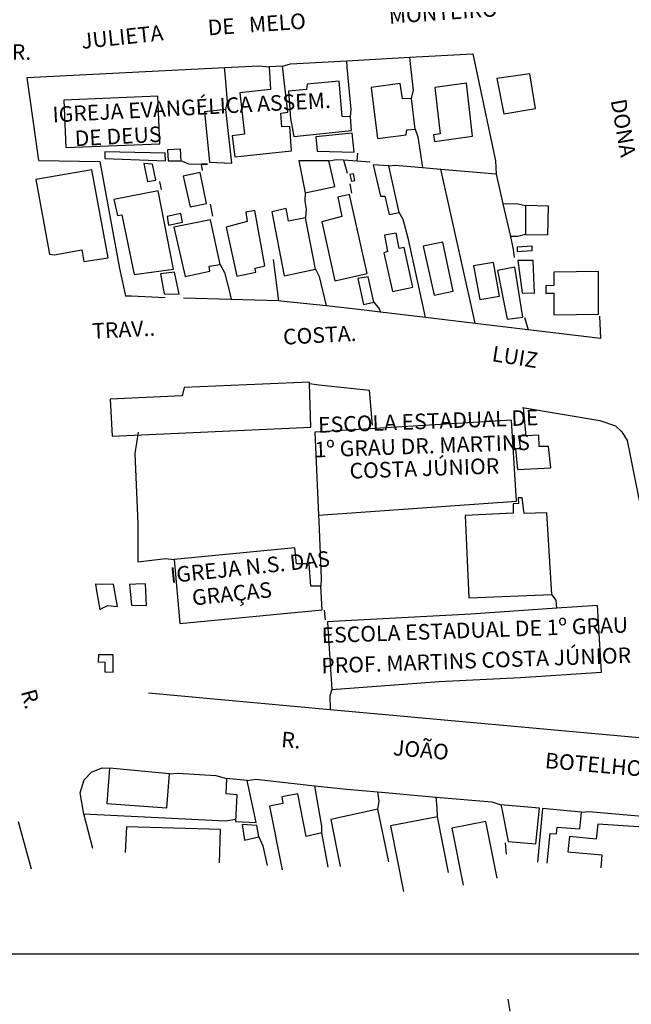
# Model space of a CAD drawing. Units: millimetres. Extents: x 183126 to 184092, y 1670957 to 1672067.
# Drawn here: x 183614 to 183712, y 1671636 to 1671795 of the extents above; entities that cross this region are included whole.
import ezdxf
from ezdxf.enums import TextEntityAlignment as Align

# ---------------------------------------------------------------- set-up
doc = ezdxf.new("R2010")
doc.units = ezdxf.units.MM
doc.header["$LTSCALE"] = 10
for name, color, linetype in [('V-EDIFICACAO', 2, 'Continuous'), ('V-EDIFICACAO_IDENTIFICADA', 40, 'Continuous'), ('V-ESCADA', 9, 'Continuous'), ('V-LOTE', 2, 'Continuous'), ('V-NOME_DOS_LOGRADOUROS', 7, 'Continuous'), ('V-TEMPLO', 140, 'Continuous')]:
    doc.layers.add(name, color=color, linetype=linetype)

msp = doc.modelspace()

# ---------------------------------------------------------------- linework, layer by layer
at = {"layer": 'DEFPOINTS'}
msp.add_lwpolyline([(183957.598, 1671347.357), (183957.598, 1671644.357), (183537.598, 1671644.357), (183537.598, 1671347.357)], close=True, dxfattribs=at)
at = {"layer": 'V-EDIFICACAO'}
for p, q in [((183656.03, 1671787.09), (183653.86, 1671787.01)), ((183653.86, 1671787.01), (183654.11, 1671783.39)), ((183656.88, 1671779.72), (183656.03, 1671787.09)), ((183665.11, 1671784.71), (183659.99, 1671784.2)), ((183665.62, 1671779.04), (183665.11, 1671784.71)), ((183695.8, 1671785.9), (183690.51, 1671785.13)), ((183690.51, 1671785.13), (183690.51, 1671785.13)), ((183690.51, 1671785.13), (183691.62, 1671779.46)), ((183690.51, 1671785.13), (183690.51, 1671785.13)), ((183690.51, 1671785.13), (183690.51, 1671785.13)), ((183696.69, 1671780.32), (183695.8, 1671785.9)), ((183654.11, 1671783.39), (183649.17, 1671782.83)), ((183659.87, 1671783.39), (183657.01, 1671783.09)), ((183657.01, 1671783.09), (183657.31, 1671778.7)), ((183659.99, 1671784.2), (183659.87, 1671783.39)), ((183659.99, 1671784.2), (183659.99, 1671784.2)), ((183674.95, 1671784.32), (183670.27, 1671783.68)), ((183670.27, 1671783.68), (183671.29, 1671775.5)), ((183670.27, 1671783.68), (183670.27, 1671783.68)), ((183675.3, 1671781.85), (183674.95, 1671784.32)), ((183685.61, 1671784.37), (183680.54, 1671783.68)), ((183680.54, 1671783.68), (183681.35, 1671776.23)), ((183680.54, 1671783.68), (183680.54, 1671783.68)), ((183686.55, 1671775.84), (183685.61, 1671784.37)), ((183649.17, 1671782.83), (183649.93, 1671776.18)), ((183649.17, 1671782.83), (183649.17, 1671782.83)), ((183676.79, 1671781.94), (183675.3, 1671781.85)), ((183677.38, 1671776.99), (183676.79, 1671781.94)), ((183646.91, 1671780.15), (183643.5, 1671779.76)), ((183643.5, 1671779.76), (183644.27, 1671771.66)), ((183643.5, 1671779.76), (183643.5, 1671779.76)), ((183647.85, 1671771.54), (183646.91, 1671780.15)), ((183655.73, 1671779.55), (183656.88, 1671779.72)), ((183691.62, 1671779.46), (183696.69, 1671780.32)), ((183655.94, 1671777.38), (183655.73, 1671779.55)), ((183657.31, 1671778.7), (183657.86, 1671775.8)), ((183666.98, 1671778.95), (183665.62, 1671779.04)), ((183667.11, 1671776.78), (183666.98, 1671778.95)), ((183657.22, 1671777.42), (183655.94, 1671777.38)), ((183657.48, 1671773.5), (183657.22, 1671777.42)), ((183657.86, 1671775.8), (183667.11, 1671776.78)), ((183675.93, 1671776.05), (183676.02, 1671776.86)), ((183676.02, 1671776.86), (183677.38, 1671776.99)), ((183649.93, 1671776.18), (183647.93, 1671775.93)), ((183647.93, 1671775.93), (183648.36, 1671772.56)), ((183667.24, 1671776.35), (183661.4, 1671775.76)), ((183661.4, 1671775.76), (183661.61, 1671773.45)), ((183661.4, 1671775.76), (183661.4, 1671775.76)), ((183667.54, 1671773.28), (183667.24, 1671776.35)), ((183671.29, 1671775.5), (183675.93, 1671776.05)), ((183681.35, 1671776.23), (183680.32, 1671776.1)), ((183680.32, 1671776.1), (183680.45, 1671775.03)), ((183680.45, 1671775.03), (183686.55, 1671775.84)), ((183639.62, 1671773.75), (183637.53, 1671773.67)), ((183637.53, 1671773.67), (183637.66, 1671771.92)), ((183637.53, 1671773.67), (183637.53, 1671773.67)), ((183639.75, 1671771.88), (183639.62, 1671773.75)), ((183648.36, 1671772.56), (183657.48, 1671773.5)), ((183661.61, 1671773.45), (183667.54, 1671773.28)), ((183627.43, 1671773.33), (183627.47, 1671772.26)), ((183637.15, 1671773.11), (183627.43, 1671773.33)), ((183627.43, 1671773.33), (183627.43, 1671773.33)), ((183627.47, 1671772.26), (183637.19, 1671771.92)), ((183637.19, 1671771.92), (183637.15, 1671773.11)), ((183637.66, 1671771.92), (183639.75, 1671771.88)), ((183658.63, 1671771.92), (183659.65, 1671766.76)), ((183663.49, 1671771.88), (183658.63, 1671771.92)), ((183658.63, 1671771.92), (183658.63, 1671771.92)), ((183664.43, 1671767.79), (183663.49, 1671771.88)), ((183625.34, 1671770.43), (183616.35, 1671768.89)), ((183627.98, 1671756.28), (183625.34, 1671770.43)), ((183633.74, 1671771.45), (183634.33, 1671768.55)), ((183635.14, 1671771.37), (183633.74, 1671771.45)), ((183633.74, 1671771.45), (183633.74, 1671771.45)), ((183635.66, 1671768.77), (183635.14, 1671771.37)), ((183644.27, 1671771.66), (183647.85, 1671771.54)), ((183670.61, 1671771.28), (183671.76, 1671766.21)), ((183673.12, 1671771.07), (183670.61, 1671771.28)), ((183670.61, 1671771.28), (183670.61, 1671771.28)), ((183674.78, 1671763.57), (183673.12, 1671771.07)), ((183616.35, 1671768.89), (183616.35, 1671768.89)), ((183616.35, 1671768.89), (183616.35, 1671768.89)), ((183616.35, 1671768.89), (183618.56, 1671756.92)), ((183634.33, 1671768.55), (183635.66, 1671768.77)), ((183642.77, 1671770.04), (183640.05, 1671769.45)), ((183640.05, 1671769.45), (183641.15, 1671764.5)), ((183640.05, 1671769.45), (183640.05, 1671769.45)), ((183643.8, 1671765.06), (183642.77, 1671770.04)), ((183667.45, 1671769.79), (183666.86, 1671769.7)), ((183666.86, 1671769.7), (183667.11, 1671768.64)), ((183667.11, 1671768.64), (183667.67, 1671768.72)), ((183667.67, 1671768.72), (183667.45, 1671769.79)), ((183667.45, 1671769.79), (183667.45, 1671769.79)), ((183636.04, 1671767.06), (183628.92, 1671765.7)), ((183638.51, 1671754.49), (183636.04, 1671767.06)), ((183659.65, 1671766.76), (183664.43, 1671767.79)), ((183628.92, 1671765.7), (183629.48, 1671763.1)), ((183628.92, 1671765.7), (183628.92, 1671765.7)), ((183666.77, 1671766.51), (183664.9, 1671766.08)), ((183664.9, 1671766.08), (183665.58, 1671762.97)), ((183669.63, 1671753.76), (183666.77, 1671766.51)), ((183671.76, 1671766.21), (183672.48, 1671766.21)), ((183672.48, 1671766.21), (183673.16, 1671763.27)), ((183641.15, 1671764.5), (183643.8, 1671765.06)), ((183651.55, 1671763.91), (183650.15, 1671763.65)), ((183653.17, 1671755), (183651.55, 1671763.91)), ((183656.63, 1671764.21), (183654.32, 1671763.69)), ((183657.01, 1671762.2), (183656.63, 1671764.21)), ((183695.12, 1671764.72), (183695.07, 1671760.07)), ((183695.12, 1671764.72), (183695.12, 1671764.72)), ((183698.78, 1671764.63), (183695.12, 1671764.72)), ((183695.12, 1671764.72), (183695.12, 1671764.72)), ((183695.12, 1671764.72), (183695.12, 1671764.72)), ((183698.7, 1671759.99), (183698.78, 1671764.63)), ((183629.48, 1671763.1), (183630.2, 1671763.23)), ((183630.2, 1671763.23), (183632.16, 1671753.63)), ((183639.66, 1671763.44), (183637.45, 1671762.97)), ((183637.45, 1671762.97), (183637.7, 1671761.56)), ((183637.45, 1671762.97), (183637.45, 1671762.97)), ((183644.44, 1671762.42), (183638.55, 1671761.26)), ((183639.92, 1671762.03), (183639.66, 1671763.44)), ((183646.01, 1671755.21), (183644.44, 1671762.42)), ((183650.15, 1671763.65), (183650.32, 1671762.16)), ((183654.32, 1671763.69), (183656.29, 1671753.42)), ((183659.7, 1671762.71), (183657.01, 1671762.2)), ((183661.31, 1671754.49), (183659.7, 1671762.71)), ((183665.58, 1671762.97), (183662.34, 1671762.07)), ((183673.16, 1671763.27), (183674.78, 1671763.57)), ((183637.7, 1671761.56), (183639.92, 1671762.03)), ((183638.55, 1671761.26), (183640.39, 1671753.29)), ((183638.55, 1671761.26), (183638.55, 1671761.26)), ((183650.32, 1671762.16), (183646.95, 1671761.22)), ((183646.95, 1671761.22), (183648.7, 1671753.34)), ((183646.95, 1671761.22), (183646.95, 1671761.22)), ((183657.01, 1671762.2), (183657.01, 1671762.2)), ((183662.34, 1671762.07), (183664.43, 1671752.61)), ((183662.34, 1671762.07), (183662.34, 1671762.07)), ((183674.31, 1671760.28), (183672.4, 1671759.94)), ((183672.4, 1671759.94), (183672.91, 1671757.34)), ((183672.4, 1671759.94), (183672.4, 1671759.94)), ((183674.798, 1671757.822), (183674.31, 1671760.28)), ((183695.07, 1671760.07), (183698.7, 1671759.99)), ((183619.29, 1671756.79), (183623.76, 1671757.6)), ((183623.76, 1671757.6), (183623.8, 1671757.32)), ((183675.582, 1671757.97), (183674.798, 1671757.822)), ((183676.962, 1671751.59), (183675.582, 1671757.97)), ((183681.82, 1671758.83), (183678.62, 1671758.2)), ((183678.62, 1671758.2), (183680.41, 1671750.31)), ((183678.62, 1671758.2), (183678.62, 1671758.2)), ((183683.48, 1671750.95), (183681.82, 1671758.83)), ((183696.18, 1671758.2), (183693.75, 1671758.03)), ((183693.75, 1671758.03), (183693.75, 1671757.3)), ((183693.75, 1671758.03), (183693.75, 1671758.03)), ((183696.18, 1671757.47), (183696.18, 1671758.2)), ((183618.56, 1671756.92), (183619.29, 1671756.79)), ((183623.8, 1671757.32), (183624.06, 1671755.72)), ((183624.06, 1671755.72), (183627.98, 1671756.28)), ((183672.91, 1671757.34), (183672.31, 1671757.13)), ((183672.31, 1671757.13), (183673.72, 1671750.91)), ((183693.75, 1671757.3), (183696.18, 1671757.47)), ((183632.16, 1671753.63), (183638.51, 1671754.49)), ((183644.22, 1671754.96), (183646.01, 1671755.21)), ((183644.35, 1671754.15), (183644.22, 1671754.96)), ((183651.64, 1671754.66), (183653.17, 1671755)), ((183651.72, 1671754.02), (183651.64, 1671754.66)), ((183656.29, 1671753.42), (183661.31, 1671754.49)), ((183689.96, 1671755.55), (183686.76, 1671755)), ((183686.76, 1671755), (183687.78, 1671749.63)), ((183686.76, 1671755), (183686.76, 1671755)), ((183690.9, 1671750.14), (183689.96, 1671755.55)), ((183693.37, 1671754.83), (183690.6, 1671754.27)), ((183694.69, 1671746.77), (183693.37, 1671754.83)), ((183693.84, 1671755.85), (183694.56, 1671750.69)), ((183696.31, 1671755.85), (183693.84, 1671755.85)), ((183693.84, 1671755.85), (183693.84, 1671755.85)), ((183696.56, 1671750.61), (183696.31, 1671755.85)), ((183638.68, 1671754.02), (183636.38, 1671753.72)), ((183636.38, 1671753.72), (183636.98, 1671750.52)), ((183636.38, 1671753.72), (183636.38, 1671753.72)), ((183639.41, 1671750.48), (183638.68, 1671754.02)), ((183640.39, 1671753.29), (183644.35, 1671754.15)), ((183648.7, 1671753.34), (183651.72, 1671754.02)), ((183664.43, 1671752.61), (183669.63, 1671753.76)), ((183669.8, 1671753.25), (183668.13, 1671753)), ((183668.13, 1671753), (183669.03, 1671748.82)), ((183668.13, 1671753), (183668.13, 1671753)), ((183670.73, 1671749.2), (183669.8, 1671753.25)), ((183690.6, 1671754.27), (183692.17, 1671746.43)), ((183690.6, 1671754.27), (183690.6, 1671754.27)), ((183706.84, 1671754.1), (183699.63, 1671754.02)), ((183699.63, 1671754.02), (183699.63, 1671751.84)), ((183699.63, 1671754.02), (183699.63, 1671754.02)), ((183706.84, 1671747.24), (183706.84, 1671754.1)), ((183673.72, 1671750.91), (183676.962, 1671751.59)), ((183699.63, 1671751.84), (183698.35, 1671751.8)), ((183698.35, 1671751.8), (183698.35, 1671750.65)), ((183636.98, 1671750.52), (183639.41, 1671750.48)), ((183680.41, 1671750.31), (183683.48, 1671750.95)), ((183687.78, 1671749.63), (183690.9, 1671750.14)), ((183694.56, 1671750.69), (183696.56, 1671750.61)), ((183698.35, 1671750.65), (183699.63, 1671750.61)), ((183699.63, 1671750.61), (183699.63, 1671747.16)), ((183669.03, 1671748.82), (183670.73, 1671749.2)), ((183692.17, 1671746.43), (183694.69, 1671746.77)), ((183699.63, 1671747.16), (183706.84, 1671747.24)), ((183626.45, 1671692.51), (183626.36, 1671691.36)), ((183626.36, 1671691.36), (183627.47, 1671691.32)), ((183628.79, 1671692.51), (183626.45, 1671692.51)), ((183626.45, 1671692.51), (183626.45, 1671692.51)), ((183627.47, 1671691.32), (183627.47, 1671689.74)), ((183628.79, 1671689.7), (183628.79, 1671692.51)), ((183627.47, 1671689.74), (183628.79, 1671689.7)), ((183628.2, 1671674.27), (183627.77, 1671668.6)), ((183628.2, 1671674.27), (183628.2, 1671674.27)), ((183637.83, 1671673.37), (183628.2, 1671674.27)), ((183628.2, 1671674.27), (183628.2, 1671674.27)), ((183628.2, 1671674.27), (183628.2, 1671674.27)), ((183637.4, 1671667.88), (183637.83, 1671673.37)), ((183647.04, 1671672.61), (183646.91, 1671670.22)), ((183647.04, 1671672.61), (183647.04, 1671672.61)), ((183650.36, 1671672.31), (183647.04, 1671672.61)), ((183647.04, 1671672.61), (183647.04, 1671672.61)), ((183647.04, 1671672.61), (183647.04, 1671672.61)), ((183651.77, 1671665.53), (183650.36, 1671672.31)), ((183646.91, 1671670.22), (183648.7, 1671670.05)), ((183648.7, 1671670.05), (183648.471, 1671665.686)), ((183658.5, 1671670.14), (183655.94, 1671669.67)), ((183655.94, 1671669.67), (183656.07, 1671668.6)), ((183655.94, 1671669.67), (183655.94, 1671669.67)), ((183659.851, 1671663.268), (183658.5, 1671670.14)), ((183627.77, 1671668.6), (183637.4, 1671667.88)), ((183656.07, 1671668.6), (183653.94, 1671668.17)), ((183653.94, 1671668.17), (183655.99, 1671657.9)), ((183671.33, 1671667.66), (183663.79, 1671666.04)), ((183673.12, 1671659.22), (183671.33, 1671667.66)), ((183691.15, 1671668.39), (183691.27, 1671667.75)), ((183691.7, 1671668.34), (183691.15, 1671668.39)), ((183691.15, 1671668.39), (183691.15, 1671668.39)), ((183691.27, 1671667.75), (183692.3, 1671662.46)), ((183697.37, 1671667.83), (183691.7, 1671668.34)), ((183696.78, 1671662.12), (183697.37, 1671667.83)), ((183697.84, 1671667.79), (183697.03, 1671659.14)), ((183704.11, 1671667.19), (183697.84, 1671667.79)), ((183697.84, 1671667.79), (183697.84, 1671667.79)), ((183663.79, 1671666.04), (183665.32, 1671658.46)), ((183663.79, 1671666.04), (183663.79, 1671666.04)), ((183680.92, 1671666.47), (183673.38, 1671665.02)), ((183682.71, 1671657.52), (183680.92, 1671666.47)), ((183703.85, 1671664.51), (183704.11, 1671667.19)), ((183630.92, 1671664.85), (183630.71, 1671660.72)), ((183646.06, 1671664.42), (183630.92, 1671664.85)), ((183630.92, 1671664.85), (183630.92, 1671664.85)), ((183645.89, 1671659.05), (183646.06, 1671664.42)), ((183648.471, 1671665.686), (183648.471, 1671665.686)), ((183648.471, 1671665.686), (183648.471, 1671665.686)), ((183648.471, 1671665.686), (183651.77, 1671665.53)), ((183649.51, 1671665.19), (183649.89, 1671662.72)), ((183651.89, 1671665.06), (183649.51, 1671665.19)), ((183649.51, 1671665.19), (183649.51, 1671665.19)), ((183652.24, 1671663.23), (183651.89, 1671665.06)), ((183673.38, 1671665.02), (183675.47, 1671654.45)), ((183673.38, 1671665.02), (183673.38, 1671665.02)), ((183688.72, 1671665.7), (183683.27, 1671664.64)), ((183683.27, 1671664.64), (183685.06, 1671655.47)), ((183683.27, 1671664.64), (183683.27, 1671664.64)), ((183690.55, 1671656.58), (183688.72, 1671665.7)), ((183700.06, 1671663.74), (183700.19, 1671664.76)), ((183700.19, 1671664.76), (183703.85, 1671664.51)), ((183706.75, 1671665.28), (183706.45, 1671662.85)), ((183717.36, 1671664.55), (183706.75, 1671665.28)), ((183706.75, 1671665.28), (183706.75, 1671665.28)), ((183649.89, 1671662.72), (183652.24, 1671663.23)), ((183662.34, 1671663.87), (183659.851, 1671663.268)), ((183663.36, 1671658.37), (183662.34, 1671663.87)), ((183698.57, 1671659.01), (183699.04, 1671663.78)), ((183699.04, 1671663.78), (183700.06, 1671663.74)), ((183702.15, 1671663.27), (183701.93, 1671660.84)), ((183706.45, 1671662.85), (183702.15, 1671663.27)), ((183692.3, 1671662.46), (183696.78, 1671662.12)), ((183701.93, 1671660.84), (183707.35, 1671660.33)), ((183707.35, 1671660.33), (183707.22, 1671658.24)), ((183692.26, 1671637.14), (183692.56, 1671635.23))]:
    msp.add_line(p, q, dxfattribs=at)
at = {"layer": 'V-EDIFICACAO_IDENTIFICADA'}
for p, q in [((183640.19, 1671735.47), (183639.89, 1671734.14)), ((183660.37, 1671736.34), (183640.19, 1671735.47)), ((183660.38, 1671736.08), (183660.37, 1671736.34)), ((183660.6, 1671729.1), (183660.38, 1671736.08)), ((183660.38, 1671736.08), (183660.38, 1671736.08)), ((183639.89, 1671734.14), (183628.29, 1671733.57)), ((183628.29, 1671733.57), (183628.62, 1671727.628)), ((183628.62, 1671727.628), (183660.6, 1671729.1)), ((183660.6, 1671729.1), (183660.6, 1671729.1)), ((183692.84, 1671730.19), (183661.21, 1671728.26)), ((183693.67, 1671717.19), (183692.84, 1671730.19)), ((183692.84, 1671730.19), (183692.84, 1671730.19)), ((183628.62, 1671727.628), (183628.62, 1671727.628)), ((183628.62, 1671727.628), (183628.62, 1671727.628)), ((183628.62, 1671727.628), (183628.62, 1671727.628)), ((183628.62, 1671727.628), (183628.62, 1671727.628)), ((183628.62, 1671727.628), (183628.62, 1671727.628)), ((183628.62, 1671727.628), (183628.62, 1671727.628)), ((183661.21, 1671728.26), (183661.82, 1671714.96)), ((183695.23, 1671727.71), (183693.96, 1671727.64)), ((183693.96, 1671727.64), (183694.27, 1671725.6)), ((183697.26, 1671727.81), (183695.23, 1671727.71)), ((183695.23, 1671727.71), (183695.23, 1671727.71)), ((183697.3, 1671726), (183697.26, 1671727.81)), ((183698.81, 1671725.96), (183697.3, 1671726)), ((183699.19, 1671722.54), (183698.81, 1671725.96)), ((183694.27, 1671725.6), (183693.51, 1671725.6)), ((183693.51, 1671725.6), (183693.81, 1671722.3)), ((183693.81, 1671722.3), (183699.19, 1671722.54)), ((183693.81, 1671722.3), (183693.81, 1671722.3)), ((183661.82, 1671714.96), (183693.67, 1671717.19)), ((183693.97, 1671716.81), (183693.1, 1671716.74)), ((183693.1, 1671716.74), (183693.14, 1671715.28)), ((183693.67, 1671717.19), (183693.67, 1671717.19)), ((183694.58, 1671717.72), (183693.93, 1671717.72)), ((183693.93, 1671717.72), (183693.97, 1671716.81)), ((183694.88, 1671715.22), (183694.58, 1671717.72)), ((183661.82, 1671714.96), (183661.82, 1671714.96)), ((183661.82, 1671714.96), (183661.82, 1671714.96)), ((183661.82, 1671714.96), (183661.82, 1671714.96)), ((183661.82, 1671714.96), (183661.82, 1671714.96)), ((183693.14, 1671715.28), (183685.4, 1671714.86)), ((183685.4, 1671714.86), (183686.01, 1671701.64)), ((183698.52, 1671715.34), (183694.88, 1671715.22)), ((183699.35, 1671702.21), (183698.52, 1671715.34)), ((183686.01, 1671701.64), (183699.35, 1671702.21)), ((183686.01, 1671701.64), (183686.01, 1671701.64)), ((183686.32, 1671699), (183664.11, 1671697.84)), ((183700.12, 1671699.98), (183686.32, 1671699)), ((183706.65, 1671700.44), (183700.12, 1671699.98)), ((183700.12, 1671699.98), (183700.12, 1671699.98)), ((183707.33, 1671689.72), (183706.65, 1671700.44)), ((183664.11, 1671697.84), (183663.26, 1671697.8)), ((183663.26, 1671697.8), (183663.26, 1671697.8)), ((183663.26, 1671697.8), (183663.32, 1671696.79)), ((183663.32, 1671696.79), (183663.94, 1671686.92)), ((183694.28, 1671688.85), (183707.33, 1671689.72)), ((183663.94, 1671686.92), (183681.23, 1671688.21)), ((183681.23, 1671688.21), (183694.28, 1671688.85)), ((183663.94, 1671686.92), (183663.94, 1671686.92))]:
    msp.add_line(p, q, dxfattribs=at)
at = {"layer": 'V-ESCADA'}
for p, q in [((183627.03, 1671703.8), (183625.94, 1671703.86)), ((183625.94, 1671703.86), (183625.94, 1671703.86)), ((183625.94, 1671703.86), (183626.13, 1671702.77)), ((183628.87, 1671703.86), (183627.03, 1671703.8)), ((183629.48, 1671700.24), (183628.87, 1671703.86)), ((183632.44, 1671703.83), (183631.44, 1671703.78)), ((183631.44, 1671703.78), (183631.44, 1671703.78)), ((183631.44, 1671703.78), (183631.53, 1671702.74)), ((183633.98, 1671703.91), (183632.44, 1671703.83)), ((183634.13, 1671700.4), (183633.98, 1671703.91)), ((183626.13, 1671702.77), (183626.64, 1671699.8)), ((183631.53, 1671702.74), (183631.74, 1671700.46)), ((183626.64, 1671699.8), (183627.12, 1671700.03)), ((183626.64, 1671699.8), (183626.64, 1671699.8)), ((183627.12, 1671700.03), (183627.93, 1671700.41)), ((183627.12, 1671700.03), (183627.12, 1671700.03)), ((183627.93, 1671700.41), (183629.48, 1671700.24)), ((183631.74, 1671700.46), (183634.13, 1671700.4)), ((183631.74, 1671700.46), (183631.74, 1671700.46))]:
    msp.add_line(p, q, dxfattribs=at)
at = {"layer": 'V-LOTE'}
for p, q in [((183657.33, 1671787.49), (183666.35, 1671787.98)), ((183666.35, 1671787.98), (183676.49, 1671788.54)), ((183666.44, 1671786.94), (183666.35, 1671787.98)), ((183676.49, 1671788.54), (183686.65, 1671789.1)), ((183676.62, 1671787.49), (183676.49, 1671788.54)), ((183686.65, 1671789.1), (183690.29, 1671771.88)), ((183614.99, 1671785.28), (183646.71, 1671786.9)), ((183646.71, 1671786.9), (183652.26, 1671787.19)), ((183646.79, 1671785.9), (183646.71, 1671786.9)), ((183652.26, 1671787.19), (183653.86, 1671787.01)), ((183656.03, 1671787.09), (183657.33, 1671787.49)), ((183667.08, 1671780.17), (183666.44, 1671786.94)), ((183677.1, 1671783.24), (183676.62, 1671787.49)), ((183616.85, 1671771.93), (183614.99, 1671785.28)), ((183647.16, 1671781.45), (183646.79, 1671785.9)), ((183676.79, 1671781.94), (183677.1, 1671783.24)), ((183646.91, 1671780.15), (183647.16, 1671781.45)), ((183666.98, 1671778.95), (183667.08, 1671780.17)), ((183677.38, 1671776.99), (183677.77, 1671775.77)), ((183677.77, 1671775.77), (183678.56, 1671770.81)), ((183616.85, 1671771.93), (183626.64, 1671771.8)), ((183626.64, 1671771.8), (183629.81, 1671754.57)), ((183639.75, 1671771.88), (183640.98, 1671771.4)), ((183663.49, 1671771.88), (183664.73, 1671772.12)), ((183664.73, 1671772.12), (183665.81, 1671772.05)), ((183665.81, 1671772.05), (183666.44, 1671769.89)), ((183665.81, 1671772.05), (183668.05, 1671771.89)), ((183668.05, 1671771.89), (183668.12, 1671773.12)), ((183668.05, 1671771.89), (183670.11, 1671771.75)), ((183690.29, 1671771.88), (183690.37, 1671769.78)), ((183640.98, 1671771.4), (183642.95, 1671771.37)), ((183642.95, 1671771.37), (183643.95, 1671771.35)), ((183643.95, 1671771.35), (183642.95, 1671771.37)), ((183642.95, 1671771.37), (183643.09, 1671770.35)), ((183673.12, 1671771.07), (183674.16, 1671771.18)), ((183674.16, 1671771.18), (183678.56, 1671770.81)), ((183678.56, 1671770.81), (183681.46, 1671770.57)), ((183686.8, 1671746.75), (183681.46, 1671770.57)), ((183681.46, 1671770.57), (183690.36, 1671769.82)), ((183690.36, 1671769.82), (183690.37, 1671769.78)), ((183690.37, 1671769.78), (183691.46, 1671765)), ((183636.55, 1671767.29), (183636.29, 1671768.56)), ((183666.85, 1671768.18), (183667.11, 1671766.72)), ((183659.65, 1671766.76), (183659.63, 1671765.4)), ((183644.4, 1671764.95), (183644.75, 1671762.98)), ((183659.63, 1671765.4), (183659.85, 1671764.13)), ((183659.85, 1671764.13), (183659.7, 1671762.71)), ((183691.46, 1671765), (183693.64, 1671765.05)), ((183691.46, 1671765), (183692.67, 1671759.71)), ((183693.64, 1671765.05), (183695.12, 1671764.72)), ((183675.4, 1671762.45), (183674.78, 1671763.57)), ((183676.27, 1671759.25), (183675.4, 1671762.45)), ((183678.81, 1671747.71), (183676.27, 1671759.25)), ((183693.8, 1671759.76), (183692.67, 1671759.71)), ((183692.67, 1671759.71), (183693.14, 1671757.63)), ((183695.07, 1671760.07), (183693.8, 1671759.76)), ((183693.14, 1671757.63), (183693.3, 1671756.36)), ((183654.54, 1671756.02), (183655.36, 1671749.37)), ((183629.81, 1671754.57), (183630.54, 1671751.16)), ((183646.01, 1671755.21), (183646.68, 1671753.96)), ((183661.31, 1671754.49), (183661.93, 1671753.31)), ((183646.68, 1671753.96), (183647.53, 1671750.6)), ((183661.93, 1671753.31), (183663.06, 1671748.57)), ((183630.54, 1671751.16), (183630.76, 1671750.16)), ((183631.72, 1671750.12), (183630.76, 1671750.16)), ((183637.14, 1671749.88), (183631.72, 1671750.12)), ((183647.79, 1671749.6), (183640.12, 1671749.83)), ((183647.53, 1671750.6), (183647.79, 1671749.6)), ((183655.36, 1671749.37), (183647.79, 1671749.6)), ((183655.76, 1671749.36), (183655.36, 1671749.37)), ((183663.06, 1671748.57), (183655.76, 1671749.36)), ((183668.24, 1671748.01), (183663.06, 1671748.57)), ((183670.73, 1671749.2), (183671.56, 1671748.1)), ((183671.56, 1671748.1), (183671.8, 1671747.58)), ((183671.8, 1671747.58), (183668.24, 1671748.01)), ((183679.03, 1671746.71), (183671.8, 1671747.58)), ((183679.03, 1671746.71), (183678.81, 1671747.71)), ((183687.02, 1671745.75), (183679.03, 1671746.71)), ((183687.02, 1671745.75), (183686.8, 1671746.75)), ((183694.93, 1671746.71), (183695.55, 1671744.72)), ((183706.97, 1671746.95), (183707.16, 1671743.32)), ((183707.16, 1671743.32), (183687.02, 1671745.75)), ((183660.38, 1671736.08), (183661.89, 1671735.91)), ((183661.89, 1671735.91), (183670.03, 1671735.05)), ((183670.51, 1671729.42), (183670.03, 1671735.05)), ((183694.59, 1671732.25), (183707.06, 1671730.16)), ((183695.12, 1671728.71), (183694.75, 1671732.22)), ((183707.06, 1671730.16), (183709.57, 1671729.28)), ((183709.57, 1671729.28), (183710.6, 1671728.35)), ((183632.79, 1671728.27), (183632.29, 1671724.87)), ((183695.23, 1671727.71), (183695.12, 1671728.71)), ((183710.6, 1671728.35), (183711.44, 1671726.95)), ((183711.44, 1671726.95), (183714.33, 1671712.48)), ((183632.29, 1671724.87), (183632.75, 1671713.56)), ((183661.82, 1671714.96), (183661.88, 1671713.96)), ((183632.75, 1671713.56), (183632.77, 1671707.46)), ((183661.88, 1671713.96), (183662.25, 1671704.82)), ((183632.77, 1671707.46), (183637.27, 1671707.98)), ((183637.27, 1671707.98), (183638.6, 1671707.81)), ((183662.25, 1671704.82), (183662.17, 1671703.55)), ((183700.02, 1671701.28), (183699.35, 1671702.21)), ((183700.12, 1671699.98), (183700.02, 1671701.28)), ((183662.73, 1671699.67), (183662.89, 1671698.12)), ((183663.71, 1671683.66), (183634.47, 1671686.33)), ((183663.94, 1671686.92), (183663.61, 1671685.92)), ((183663.61, 1671685.92), (183663.71, 1671683.66)), ((183720.01, 1671678.52), (183663.71, 1671683.66)), ((183625.33, 1671673.63), (183627.03, 1671674.33)), ((183627.03, 1671674.33), (183628.2, 1671674.27)), ((183623.47, 1671670.32), (183624.12, 1671672.37)), ((183624.12, 1671672.37), (183625.33, 1671673.63)), ((183637.83, 1671673.37), (183639.19, 1671673.48)), ((183639.19, 1671673.48), (183645.29, 1671673.09)), ((183645.29, 1671673.09), (183647.04, 1671672.61)), ((183650.36, 1671672.31), (183651.76, 1671672.5)), ((183651.76, 1671672.5), (183661.21, 1671671.45)), ((183661.21, 1671671.45), (183666.31, 1671670.89)), ((183661.39, 1671670.45), (183661.21, 1671671.45)), ((183666.31, 1671670.89), (183671.35, 1671670.45)), ((183624.1, 1671666.85), (183623.47, 1671670.32)), ((183662.37, 1671664.95), (183661.39, 1671670.45)), ((183671.33, 1671667.66), (183671.55, 1671668.98)), ((183671.35, 1671670.45), (183680.72, 1671669.63)), ((183671.55, 1671668.98), (183671.35, 1671670.45)), ((183680.72, 1671669.63), (183689.7, 1671668.84)), ((183680.87, 1671667.89), (183680.72, 1671669.63)), ((183680.92, 1671666.47), (183680.87, 1671667.89)), ((183689.7, 1671668.84), (183691.15, 1671668.39)), ((183624.12, 1671666.74), (183624.1, 1671666.85)), ((183646.85, 1671665.75), (183624.1, 1671666.85)), ((183625.52, 1671661.34), (183624.12, 1671666.74)), ((183648.49, 1671666), (183646.85, 1671665.75)), ((183704.11, 1671667.19), (183705.29, 1671667.31)), ((183705.29, 1671667.31), (183721.88, 1671665.86)), ((183613.51, 1671665.69), (183615.63, 1671658.08)), ((183662.34, 1671663.87), (183662.37, 1671664.95)), ((183652.24, 1671663.23), (183652.86, 1671661.78)), ((183652.86, 1671661.78), (183653.56, 1671658.63)), ((183691.83, 1671662.27), (183691.97, 1671660.46))]:
    msp.add_line(p, q, dxfattribs=at)
at = {"layer": 'V-TEMPLO'}
for p, q in [((183635.95, 1671782.28), (183620.87, 1671781.64)), ((183620.87, 1671781.64), (183620.87, 1671781.64)), ((183620.87, 1671781.64), (183621.16, 1671774.05)), ((183636.29, 1671774.61), (183635.95, 1671782.28)), ((183621.16, 1671774.05), (183636.29, 1671774.61)), ((183636.29, 1671774.61), (183636.29, 1671774.61)), ((183658.03, 1671709.69), (183638.6, 1671707.81)), ((183658.25, 1671707.09), (183658.03, 1671709.69)), ((183638.6, 1671707.81), (183638.6, 1671707.81)), ((183638.6, 1671707.81), (183638.6, 1671707.81)), ((183638.6, 1671707.81), (183638.6, 1671707.81)), ((183638.6, 1671707.81), (183639.53, 1671697.5)), ((183660.33, 1671707.13), (183658.25, 1671707.09)), ((183660.59, 1671703.55), (183660.33, 1671707.13)), ((183662.17, 1671703.55), (183660.59, 1671703.55)), ((183662.42, 1671699.72), (183662.17, 1671703.55)), ((183639.53, 1671697.5), (183662.42, 1671699.72)), ((183639.53, 1671697.5), (183639.53, 1671697.5))]:
    msp.add_line(p, q, dxfattribs=at)

# ---------------------------------------------------------------- texts
at = {"layer": 'V-NOME_DOS_LOGRADOUROS'}
for s, height, rotation, p in [('MONTEIRO', 2.5, 4, (183673.259, 1671793.145)), ('DE   MELO', 2.5, 4, (183644.134, 1671791.273)), ('JULIETA', 2.5, 6, (183623.857, 1671789.111)), ('DONA', 2.5, 280, (183708.02, 1671781.47)), ('TRAV..', 2.5, 3, (183625.52, 1671742.5)), ('COSTA.', 2.5, 3, (183656.22, 1671741.56)), ('LUIZ', 2.4998, 351, (183689.45, 1671738.94)), ('R.', 2.5, 285, (183613.17, 1671686.37)), ('R.', 2.5, 355, (183655.67, 1671676.9)), ('JOÃO', 2.5, 355, (183673.65, 1671675.59)), ('BOTELHO', 2.5, 355, (183698.08, 1671673.52))]:
    msp.add_text(s, height=height, rotation=rotation, dxfattribs=at).set_placement(p, align=Align.BOTTOM_LEFT)
msp.add_text('R.', height=2.5, dxfattribs=at).set_placement((183612.499, 1671787.352), align=Align.BOTTOM_LEFT)
for s, height, rotation, p in [('IGREJA EVANGÉLICA ASSEM.', 2.50002, 3, (183641.404, 1671780.494)), ('DE DEUS', 2.5, 3, (183629.587, 1671775.848)), ('ESCOLA ESTADUAL DE ', 2.50002, 2, (183679.837, 1671730.064)), ('1º GRAU DR. MARTINS', 2.50002, 2, (183678.48, 1671726.075)), ('COSTA JÚNIOR', 2.50002, 2, (183678.833, 1671722.473)), ('IGREJA N.S. DAS ', 2.50002, 6, (183651.167, 1671706.665)), ('GRAÇAS', 2.5, 6, (183647.882, 1671702.324)), ('ESCOLA ESTADUAL DE 1º GRAU', 2.50002, 2, (183686.951, 1671696.474)), ('PROF. MARTINS COSTA JÚNIOR', 2.50002, 2, (183687.17, 1671691.593))]:
    msp.add_text(s, height=height, rotation=rotation, dxfattribs=at).set_placement(p, align=Align.MIDDLE_CENTER)

doc.saveas('drawing.dxf')
